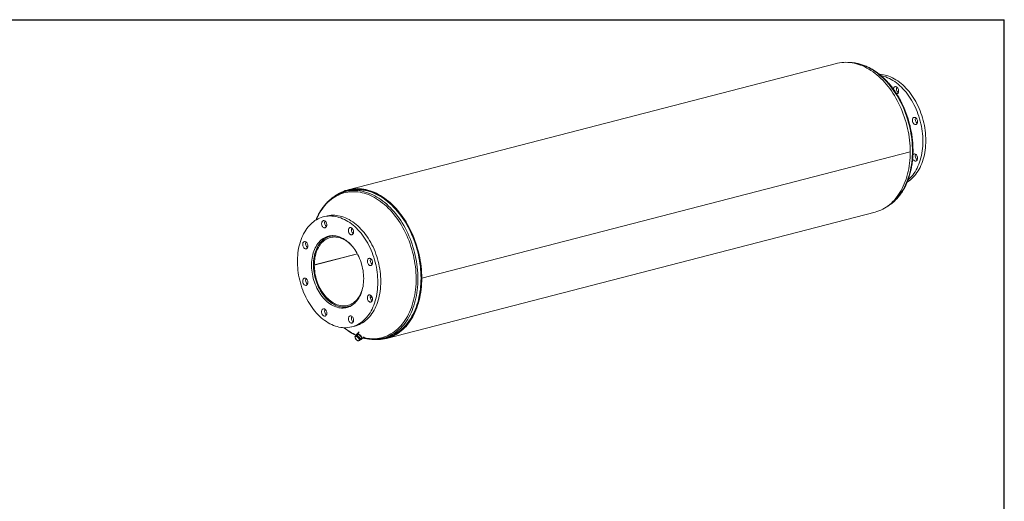
# Model space of a CAD drawing. Units: inches. Extents: x 0.5 to 10.5, y 0.5 to 7.9.
# Drawn here: x 4 to 10.5, y 4.7 to 7.9 of the extents above; entities that cross this region are included whole.
import ezdxf

# ---------------------------------------------------------------- set-up
doc = ezdxf.new("R2010")
doc.units = ezdxf.units.IN
doc.header["$MEASUREMENT"] = 0
doc.layers.add('FORMAT', color=7, linetype='Continuous')

msp = doc.modelspace()

# ---------------------------------------------------------------- linework, layer by layer
at = {"color": 7, "linetype": 'Continuous', "lineweight": 15}
for p, q in [((9.393686, 7.586068), (6.172422, 6.752343)), ((9.879156, 7.002563), (6.657892, 6.168839)), ((9.879156, 7.002509), (6.657892, 6.168785)), ((9.879156, 7.002509), (9.879051, 7.002536)), ((6.174158, 6.745636), (6.153802, 6.740368)), ((6.180823, 6.750104), (6.173493, 6.748207)), ((6.028702, 6.578871), (6.00906, 6.573787)), ((6.426457, 5.770829), (9.647721, 6.604554)), ((6.070059, 6.449696), (6.052811, 6.445232)), ((6.200571, 6.470771), (6.198532, 6.471282)), ((6.207915, 6.468656), (6.200571, 6.470771)), ((6.233545, 6.329703), (5.949245, 6.256121)), ((6.233775, 6.329275), (5.949245, 6.255633)), ((5.943431, 6.257643), (5.949245, 6.256121)), ((5.944401, 6.257389), (5.943431, 6.257138)), ((5.949245, 6.255633), (5.943431, 6.257138)), ((6.654957, 6.169598), (6.657892, 6.168839)), ((6.655061, 6.169571), (6.654957, 6.169545)), ((6.657892, 6.168785), (6.654957, 6.169545)), ((6.172873, 5.98135), (6.19012, 5.985814)), ((6.196982, 5.847712), (6.216624, 5.852795)), ((6.217186, 5.783305), (6.221506, 5.787307)), ((6.221963, 5.783997), (6.217186, 5.783305)), ((6.217186, 5.783305), (6.218672, 5.775164)), ((6.232302, 5.789842), (6.221506, 5.787307)), ((6.227982, 5.785839), (6.221963, 5.783997)), ((6.227982, 5.785839), (6.232302, 5.789842)), ((6.234865, 5.778966), (6.227982, 5.785839)), ((6.237494, 5.79692), (6.229023, 5.789072)), ((6.246243, 5.815156), (6.229668, 5.799799)), ((6.24731, 5.777247), (6.232302, 5.789842)), ((6.261007, 5.765975), (6.278369, 5.782061)), ((6.218672, 5.775164), (6.221399, 5.768175)), ((6.221399, 5.768175), (6.228282, 5.761302)), ((6.228282, 5.761302), (6.236407, 5.75558)), ((6.24299, 5.773244), (6.234865, 5.778966)), ((6.236407, 5.75558), (6.241184, 5.756272)), ((6.241184, 5.756272), (6.247202, 5.758114)), ((6.24299, 5.773244), (6.24731, 5.777247)), ((6.244475, 5.765104), (6.24299, 5.773244)), ((6.247202, 5.758114), (6.244475, 5.765104)), ((6.247202, 5.758114), (6.251522, 5.762117)), ((6.251522, 5.762117), (6.24731, 5.777247)), ((6.250372, 5.76625), (6.258733, 5.773997)), ((6.404365, 5.772268), (6.424721, 5.777536)), ((6.425386, 5.774965), (6.432716, 5.776862))]:
    msp.add_line(p, q, dxfattribs=at)
at = {"color": 7, "linetype": 'Continuous', "lineweight": 15, "flags": 128}
for points in [[(9.879156, 7.002563), (9.878882, 7.021738), (9.878063, 7.041025), (9.8767, 7.060395), (9.874794, 7.079818), (9.87235, 7.099264), (9.86937, 7.118704), (9.865859, 7.138109), (9.861822, 7.157449), (9.857266, 7.176693), (9.852197, 7.195814), (9.846624, 7.214782), (9.840554, 7.233568), (9.833997, 7.252144), (9.826964, 7.270481), (9.819463, 7.28855), (9.811508, 7.306326), (9.80311, 7.32378), (9.794282, 7.340887), (9.785038, 7.357619), (9.775391, 7.373952), (9.765356, 7.389861), (9.754948, 7.405321), (9.744184, 7.420309), (9.733079, 7.434802), (9.721651, 7.448779), (9.709917, 7.462217), (9.697895, 7.475096), (9.685604, 7.487397), (9.673061, 7.499101), (9.660286, 7.510189), (9.647298, 7.520647), (9.634118, 7.530456), (9.620765, 7.539603), (9.607259, 7.548073), (9.593622, 7.555854), (9.579874, 7.562934), (9.566035, 7.569301), (9.552128, 7.574947), (9.538173, 7.579862), (9.524191, 7.58404), (9.510204, 7.587473), (9.496233, 7.590156), (9.482299, 7.592087), (9.468423, 7.59326), (9.454628, 7.593676), (9.440932, 7.593332), (9.427359, 7.592231), (9.413927, 7.590372), (9.400658, 7.58776), (9.393686, 7.586068)], [(9.676471, 7.514609), (9.678307, 7.514514), (9.6902, 7.513466), (9.702148, 7.511667), (9.714126, 7.509122), (9.72611, 7.505835), (9.738076, 7.501814), (9.749999, 7.497065), (9.761856, 7.4916), (9.77362, 7.485429), (9.78527, 7.478565), (9.79678, 7.471022), (9.808127, 7.462815), (9.819288, 7.453962), (9.830241, 7.444479), (9.840962, 7.434387), (9.851431, 7.423706), (9.861625, 7.412458), (9.871524, 7.400666), (9.881108, 7.388354), (9.890356, 7.375547), (9.899251, 7.362272), (9.907774, 7.348555), (9.915907, 7.334424), (9.923634, 7.319909), (9.930939, 7.305039), (9.937807, 7.289844), (9.944224, 7.274356), (9.950178, 7.258606), (9.955655, 7.242626), (9.960645, 7.226449), (9.965138, 7.210108), (9.969123, 7.193636), (9.972594, 7.177067), (9.975543, 7.160435), (9.977965, 7.143774), (9.979853, 7.127118), (9.981204, 7.1105), (9.982016, 7.093956), (9.982287, 7.077518)], [(9.687142, 7.505686), (9.694484, 7.504038), (9.706468, 7.500752), (9.718434, 7.49673), (9.730358, 7.491982), (9.742214, 7.486517), (9.753978, 7.480346), (9.765628, 7.473482), (9.777138, 7.465939), (9.788485, 7.457732), (9.799646, 7.448878), (9.810599, 7.439395), (9.821321, 7.429303), (9.831789, 7.418622), (9.841983, 7.407374), (9.851882, 7.395582), (9.861466, 7.38327), (9.870714, 7.370464), (9.879609, 7.357188), (9.888132, 7.343471), (9.896265, 7.329341), (9.903992, 7.314826), (9.911297, 7.299955), (9.918165, 7.284761), (9.924582, 7.269272), (9.930536, 7.253522), (9.936013, 7.237542), (9.941003, 7.221365), (9.945496, 7.205024), (9.949482, 7.188552), (9.952953, 7.171983), (9.955902, 7.155352), (9.958323, 7.13869), (9.960211, 7.122034), (9.961563, 7.105417), (9.962375, 7.088872), (9.962645, 7.072434)], [(9.773648, 7.42922), (9.776013, 7.431306), (9.778693, 7.432689), (9.781601, 7.433327), (9.784644, 7.433197), (9.787725, 7.432306), (9.790743, 7.43068), (9.793603, 7.428373), (9.796212, 7.425459), (9.798486, 7.42203), (9.800353, 7.418198), (9.801752, 7.414086), (9.802638, 7.409826), (9.802983, 7.405554), (9.802776, 7.401408), (9.802023, 7.397521), (9.800749, 7.394019), (9.798994, 7.391013), (9.796815, 7.388601), (9.794282, 7.38686), (9.791477, 7.385845), (9.789524, 7.385591)], [(9.910704, 7.230002), (9.913773, 7.228831), (9.916743, 7.226942), (9.919519, 7.224398), (9.922012, 7.221279), (9.924141, 7.217685), (9.925839, 7.213733), (9.92705, 7.209549), (9.927735, 7.205269), (9.927874, 7.201028), (9.92746, 7.196964), (9.926508, 7.193208), (9.925048, 7.189879), (9.923127, 7.187086), (9.920806, 7.184917), (9.918161, 7.183443), (9.915277, 7.18271), (9.912245, 7.182743), (9.909164, 7.183541), (9.906132, 7.185077), (9.903247, 7.187303), (9.900602, 7.190146), (9.898282, 7.193516), (9.896361, 7.197304), (9.894901, 7.201388), (9.893949, 7.205638), (9.893535, 7.209916), (9.893673, 7.214084), (9.894359, 7.21801), (9.89557, 7.221567), (9.897267, 7.224641), (9.899396, 7.227132), (9.901889, 7.228961), (9.904665, 7.230068), (9.907635, 7.230419), (9.910704, 7.230002)], [(9.982287, 7.077518), (9.982016, 7.06122), (9.981204, 7.045096), (9.979853, 7.029178), (9.977965, 7.013499), (9.975543, 6.998091), (9.972594, 6.982986), (9.969123, 6.968214), (9.965138, 6.953805), (9.960645, 6.93979), (9.955655, 6.926195), (9.950178, 6.913051), (9.944224, 6.900382), (9.937807, 6.888216), (9.930939, 6.876576), (9.923634, 6.865488), (9.915907, 6.854972), (9.907774, 6.845052), (9.899251, 6.835746), (9.890356, 6.827075), (9.881108, 6.819056), (9.871524, 6.811705), (9.861625, 6.805037), (9.860037, 6.804049)], [(9.962645, 7.072434), (9.962375, 7.056136), (9.961563, 7.040012), (9.960211, 7.024094), (9.958323, 7.008415), (9.955902, 6.993007), (9.952953, 6.977902), (9.949482, 6.96313), (9.945496, 6.948721), (9.941003, 6.934706), (9.936013, 6.921112), (9.930536, 6.907967), (9.924582, 6.895299), (9.918165, 6.883132), (9.911297, 6.871493), (9.903992, 6.860404), (9.896265, 6.849889), (9.888132, 6.839968), (9.879609, 6.830663), (9.870714, 6.821991), (9.865248, 6.817136)], [(9.647721, 6.604554), (9.660286, 6.608179), (9.673061, 6.612655), (9.685604, 6.617866), (9.697895, 6.623804), (9.709917, 6.630461), (9.721651, 6.637825), (9.733079, 6.645885), (9.744184, 6.65463), (9.754948, 6.664046), (9.765356, 6.674119), (9.775391, 6.684833), (9.785038, 6.696173), (9.794282, 6.70812), (9.80311, 6.720656), (9.811508, 6.733764), (9.819463, 6.747421), (9.826964, 6.761609), (9.833997, 6.776305), (9.840554, 6.791486), (9.846624, 6.80713), (9.852197, 6.823213), (9.857266, 6.83971), (9.861822, 6.856597), (9.865859, 6.873847), (9.86937, 6.891434), (9.87235, 6.909332), (9.874794, 6.927513), (9.8767, 6.945949), (9.878063, 6.964613), (9.878882, 6.983476), (9.879156, 7.002509)], [(9.922857, 6.978685), (9.924832, 6.974943), (9.926352, 6.970889), (9.92737, 6.966653), (9.927852, 6.962371), (9.927783, 6.958181), (9.927165, 6.954217), (9.926018, 6.950608), (9.924378, 6.947468), (9.9223, 6.9449), (9.919848, 6.942984), (9.917103, 6.941784), (9.914152, 6.941337), (9.91109, 6.941659), (9.908016, 6.942737), (9.905028, 6.944539), (9.902222, 6.947006), (9.89969, 6.950058), (9.897511, 6.953598), (9.895756, 6.957512), (9.895528, 6.958139)], [(9.897235, 6.983299), (9.898018, 6.984353), (9.900293, 6.986604), (9.902902, 6.988168), (9.905761, 6.988995), (9.90878, 6.989058), (9.91186, 6.988355), (9.914904, 6.986909), (9.917812, 6.984766), (9.920492, 6.981995), (9.922857, 6.978685)], [(6.657892, 6.168839), (6.657618, 6.188014), (6.656799, 6.207301), (6.655435, 6.22667), (6.65353, 6.246093), (6.651085, 6.265539), (6.648105, 6.28498), (6.644594, 6.304385), (6.640558, 6.323724), (6.636002, 6.342969), (6.630933, 6.36209), (6.62536, 6.381058), (6.61929, 6.399844), (6.612733, 6.418419), (6.605699, 6.436756), (6.598199, 6.454826), (6.590244, 6.472602), (6.581846, 6.490056), (6.573018, 6.507162), (6.563773, 6.523895), (6.554126, 6.540228), (6.544091, 6.556136), (6.533684, 6.571597), (6.52292, 6.586585), (6.511815, 6.601078), (6.500387, 6.615054), (6.488653, 6.628492), (6.476631, 6.641371), (6.464339, 6.653672), (6.451796, 6.665376), (6.439021, 6.676465), (6.426034, 6.686922), (6.412853, 6.696732), (6.3995, 6.705879), (6.385995, 6.714349), (6.372358, 6.72213), (6.35861, 6.729209), (6.344771, 6.735577), (6.330864, 6.741222), (6.316909, 6.746138), (6.302927, 6.750315), (6.28894, 6.753748), (6.274968, 6.756432), (6.261035, 6.758362), (6.247159, 6.759536), (6.233363, 6.759951), (6.219668, 6.759608), (6.206094, 6.758506), (6.192663, 6.756647), (6.179394, 6.754035), (6.166308, 6.750673), (6.153424, 6.746566), (6.140763, 6.74172), (6.128344, 6.736143), (6.116185, 6.729844), (6.104305, 6.722832), (6.093908, 6.715949)], [(6.654957, 6.169598), (6.654686, 6.188616), (6.653873, 6.207745), (6.652521, 6.226956), (6.650631, 6.24622), (6.648207, 6.265507), (6.645251, 6.284788), (6.641769, 6.304034), (6.637765, 6.323215), (6.633246, 6.342303), (6.628219, 6.361267), (6.622691, 6.38008), (6.616671, 6.398712), (6.610168, 6.417135), (6.603192, 6.435322), (6.595753, 6.453244), (6.587863, 6.470874), (6.579534, 6.488185), (6.570778, 6.505152), (6.561609, 6.521747), (6.552041, 6.537947), (6.542089, 6.553725), (6.531766, 6.569059), (6.52109, 6.583924), (6.510076, 6.598299), (6.498742, 6.61216), (6.487104, 6.625488), (6.475181, 6.638262), (6.462989, 6.650462), (6.450549, 6.66207), (6.437879, 6.673069), (6.424997, 6.68344), (6.411925, 6.693169), (6.398681, 6.702241), (6.385286, 6.710642), (6.371761, 6.718359), (6.358125, 6.725381), (6.3444, 6.731696), (6.330607, 6.737296), (6.316766, 6.742171), (6.302898, 6.746314), (6.289026, 6.749719), (6.275169, 6.752381), (6.261349, 6.754295), (6.247587, 6.755459), (6.233904, 6.755871), (6.220321, 6.755531), (6.206859, 6.754438), (6.193537, 6.752595), (6.180377, 6.750004), (6.167398, 6.746669), (6.15462, 6.742595), (6.142062, 6.737789), (6.13322, 6.733904)], [(6.385754, 5.768252), (6.396408, 5.769379), (6.409743, 5.771482), (6.422909, 5.774338), (6.435885, 5.777944), (6.44865, 5.782295), (6.461187, 5.787382), (6.473474, 5.7932), (6.485494, 5.799738), (6.497227, 5.806986), (6.508656, 5.814934), (6.519763, 5.823569), (6.530532, 5.832878), (6.540944, 5.842847), (6.550985, 5.853459), (6.560639, 5.8647), (6.569892, 5.876551), (6.578728, 5.888995), (6.587134, 5.902012), (6.595098, 5.915582), (6.602607, 5.929684), (6.60965, 5.944298), (6.616215, 5.959399), (6.622293, 5.974965), (6.627874, 5.990972), (6.63295, 6.007396), (6.637513, 6.02421), (6.641555, 6.04139), (6.645072, 6.058909), (6.648056, 6.076739), (6.650504, 6.094854), (6.652412, 6.113225), (6.653777, 6.131825), (6.654597, 6.150624), (6.654871, 6.169594), (6.654597, 6.188705), (6.653777, 6.207929), (6.652412, 6.227235), (6.650504, 6.246594), (6.648056, 6.265976), (6.645072, 6.285351), (6.641555, 6.30469), (6.637513, 6.323962), (6.63295, 6.343139), (6.627874, 6.36219), (6.622293, 6.381086), (6.616215, 6.399798), (6.60965, 6.418298), (6.602607, 6.436557), (6.595098, 6.454546), (6.587134, 6.472239), (6.578728, 6.489607), (6.569892, 6.506625), (6.560639, 6.523265), (6.550985, 6.539503), (6.540944, 6.555314), (6.530532, 6.570672), (6.519763, 6.585555), (6.508656, 6.59994), (6.497227, 6.613804), (6.485494, 6.627126), (6.473474, 6.639886), (6.461187, 6.652063), (6.44865, 6.66364), (6.435885, 6.674599), (6.422909, 6.684922), (6.409743, 6.694593), (6.396408, 6.703599), (6.382923, 6.711924), (6.36931, 6.719557), (6.35559, 6.726484), (6.341783, 6.732697), (6.327911, 6.738185), (6.313995, 6.74294), (6.300057, 6.746954), (6.286117, 6.750221), (6.272199, 6.752736), (6.258322, 6.754496), (6.244508, 6.755498), (6.230779, 6.755739), (6.217156, 6.755221), (6.203659, 6.753943), (6.19031, 6.751907), (6.177128, 6.749117), (6.164135, 6.745577), (6.15135, 6.741292), (6.138792, 6.73627), (6.13365, 6.733969)], [(6.424721, 5.777536), (6.435164, 5.7805), (6.447862, 5.784827), (6.460332, 5.789888), (6.472555, 5.795674), (6.484511, 5.802178), (6.496182, 5.809388), (6.507551, 5.817294), (6.518599, 5.825883), (6.529311, 5.835143), (6.539668, 5.845059), (6.549656, 5.855615), (6.55926, 5.866797), (6.568463, 5.878585), (6.577252, 5.890963), (6.585614, 5.903912), (6.593536, 5.91741), (6.601006, 5.931438), (6.608011, 5.945974), (6.614541, 5.960995), (6.620587, 5.976479), (6.626139, 5.992402), (6.631188, 6.008739), (6.635727, 6.025464), (6.639748, 6.042553), (6.643246, 6.059979), (6.646214, 6.077716), (6.64865, 6.095735), (6.650548, 6.114009), (6.651905, 6.13251), (6.652721, 6.15121), (6.652993, 6.17008), (6.652721, 6.18909), (6.651905, 6.208212), (6.650548, 6.227416), (6.64865, 6.246673), (6.646214, 6.265953), (6.643246, 6.285226), (6.639748, 6.304462), (6.635727, 6.323633), (6.631188, 6.342708), (6.626139, 6.361658), (6.620587, 6.380455), (6.614541, 6.399068), (6.608011, 6.41747), (6.601006, 6.435632), (6.593536, 6.453527), (6.585614, 6.471126), (6.577252, 6.488402), (6.568463, 6.50533), (6.55926, 6.521883), (6.549656, 6.538035), (6.539668, 6.553762), (6.529311, 6.569039), (6.518599, 6.583844), (6.507551, 6.598152), (6.496182, 6.611943), (6.484511, 6.625195), (6.472555, 6.637887), (6.460332, 6.65), (6.447862, 6.661516), (6.435164, 6.672417), (6.422257, 6.682685), (6.40916, 6.692306), (6.395895, 6.701263), (6.382482, 6.709545), (6.368941, 6.717137), (6.355293, 6.724028), (6.341559, 6.730208), (6.32776, 6.735667), (6.313918, 6.740397), (6.300053, 6.744389), (6.286188, 6.747639), (6.272343, 6.750142), (6.258539, 6.751892), (6.244799, 6.752888), (6.231142, 6.753129), (6.217591, 6.752613), (6.204165, 6.751342), (6.190886, 6.749317), (6.177774, 6.746541), (6.174158, 6.745636)], [(6.368186, 6.14212), (6.367915, 6.158557), (6.367103, 6.175102), (6.365752, 6.19172), (6.363863, 6.208376), (6.361442, 6.225037), (6.358493, 6.241669), (6.355022, 6.258238), (6.351036, 6.274709), (6.346544, 6.291051), (6.341554, 6.307228), (6.336076, 6.323208), (6.330123, 6.338958), (6.323706, 6.354446), (6.316837, 6.369641), (6.309532, 6.384511), (6.301805, 6.399026), (6.293672, 6.413157), (6.28515, 6.426874), (6.276255, 6.440149), (6.267006, 6.452956), (6.257423, 6.465268), (6.247524, 6.47706), (6.23733, 6.488308), (6.226861, 6.498989), (6.21614, 6.509081), (6.205187, 6.518563), (6.194026, 6.527417), (6.182678, 6.535624), (6.171168, 6.543167), (6.159519, 6.550031), (6.147754, 6.556202), (6.135898, 6.561667), (6.123975, 6.566415), (6.112009, 6.570437), (6.100024, 6.573724), (6.088046, 6.576269), (6.076098, 6.578068), (6.064206, 6.579116), (6.052392, 6.579411), (6.040682, 6.578954), (6.0291, 6.577744), (6.017668, 6.575784), (6.006411, 6.573079), (5.995351, 6.569634), (5.984511, 6.565455), (5.973913, 6.560552), (5.963579, 6.554934), (5.95353, 6.548612), (5.943787, 6.541601), (5.934368, 6.533914), (5.925294, 6.525566), (5.916583, 6.516576), (5.908253, 6.50696), (5.900321, 6.49674), (5.892803, 6.485935), (5.885715, 6.474568), (5.87907, 6.462662), (5.872883, 6.450241), (5.867167, 6.437331), (5.861932, 6.423959), (5.857189, 6.41015), (5.852949, 6.395935), (5.84922, 6.381341), (5.846009, 6.366398), (5.843323, 6.351138), (5.841168, 6.33559), (5.839547, 6.319788), (5.838465, 6.303763), (5.837924, 6.287548), (5.837924, 6.271175), (5.838465, 6.25468), (5.839547, 6.238095), (5.841168, 6.221454), (5.843323, 6.204791), (5.846009, 6.18814), (5.84922, 6.171535), (5.852949, 6.155011), (5.857189, 6.1386), (5.861932, 6.122337), (5.867167, 6.106254), (5.872883, 6.090385), (5.87907, 6.074762), (5.885715, 6.059416), (5.892803, 6.04438), (5.900321, 6.029684), (5.908253, 6.015357), (5.916583, 6.00143), (5.925294, 5.98793), (5.934368, 5.974886), (5.943787, 5.962323), (5.95353, 5.950268), (5.963579, 5.938745), (5.973913, 5.927778), (5.984511, 5.917389), (5.995351, 5.907599), (6.006411, 5.898428), (6.017668, 5.889896), (6.0291, 5.882019), (6.040682, 5.874814), (6.052392, 5.868294), (6.064206, 5.862475), (6.076098, 5.857367), (6.088046, 5.852981), (6.100024, 5.849326), (6.112009, 5.846409), (6.123975, 5.844237), (6.135898, 5.842813), (6.147754, 5.842141), (6.159519, 5.842222), (6.171168, 5.843056), (6.182678, 5.844641), (6.194026, 5.846974), (6.205187, 5.85005), (6.21614, 5.853863), (6.226861, 5.858405), (6.23733, 5.863667), (6.247524, 5.869638), (6.257423, 5.876306), (6.267006, 5.883658), (6.276255, 5.891677), (6.28515, 5.900348), (6.293672, 5.909654), (6.301805, 5.919574), (6.309532, 5.930089), (6.316837, 5.941178), (6.323706, 5.952818), (6.330123, 5.964984), (6.336076, 5.977653), (6.341554, 5.990797), (6.346544, 6.004391), (6.351036, 6.018407), (6.355022, 6.032815), (6.358493, 6.047588), (6.361442, 6.062693), (6.363863, 6.078101), (6.365752, 6.09378), (6.367103, 6.109697), (6.367915, 6.125822), (6.368186, 6.14212)], [(6.387828, 6.147203), (6.387557, 6.163641), (6.386745, 6.180186), (6.385393, 6.196803), (6.383505, 6.213459), (6.381084, 6.230121), (6.378135, 6.246753), (6.374664, 6.263321), (6.370678, 6.279793), (6.366186, 6.296134), (6.361196, 6.312311), (6.355718, 6.328291), (6.349765, 6.344042), (6.343347, 6.35953), (6.336479, 6.374725), (6.329174, 6.389595), (6.321447, 6.40411), (6.313314, 6.41824), (6.304791, 6.431957), (6.295897, 6.445233), (6.286648, 6.45804), (6.277065, 6.470352), (6.267166, 6.482144), (6.256972, 6.493392), (6.246503, 6.504072), (6.235781, 6.514165), (6.224829, 6.523647), (6.213667, 6.532501), (6.20232, 6.540708), (6.19081, 6.548251), (6.179161, 6.555115), (6.167396, 6.561286), (6.15554, 6.566751), (6.143617, 6.571499), (6.131651, 6.575521), (6.119666, 6.578808), (6.107688, 6.581353), (6.09574, 6.583151), (6.083848, 6.584199), (6.072034, 6.584495), (6.060324, 6.584037), (6.048742, 6.582828), (6.03731, 6.580868), (6.028702, 6.578871)], [(6.026854, 6.538333), (6.024488, 6.541643), (6.021808, 6.544413), (6.0189, 6.546556), (6.015857, 6.548002), (6.012776, 6.548705), (6.009758, 6.548642), (6.006898, 6.547815), (6.004289, 6.546251), (6.002015, 6.544), (6.000148, 6.541134), (5.99875, 6.537746), (5.997863, 6.533944), (5.997518, 6.529851), (5.997726, 6.525598), (5.998479, 6.521322), (5.999753, 6.51716), (6.001508, 6.513246), (6.003686, 6.509706), (6.006219, 6.506653), (6.009024, 6.504187), (6.012012, 6.502385), (6.015086, 6.501306), (6.018148, 6.500985), (6.021099, 6.501432), (6.023845, 6.502632), (6.026296, 6.504547), (6.028375, 6.507116), (6.030014, 6.510255), (6.031161, 6.513865), (6.031779, 6.517828), (6.031848, 6.522019), (6.031366, 6.5263), (6.030349, 6.530537), (6.028828, 6.534591), (6.026854, 6.538333)], [(6.208528, 6.474711), (6.208252, 6.478975), (6.207432, 6.483244), (6.206095, 6.487382), (6.204284, 6.491256), (6.202057, 6.494741), (6.199485, 6.497726), (6.196652, 6.500113), (6.193648, 6.501827), (6.19057, 6.502813), (6.187517, 6.503038), (6.184586, 6.502496), (6.181873, 6.501204), (6.179464, 6.499203), (6.177437, 6.496558), (6.175857, 6.493354), (6.174774, 6.489693), (6.174224, 6.485694), (6.174224, 6.481485), (6.174774, 6.477202), (6.175857, 6.472981), (6.177437, 6.468959), (6.179464, 6.465264), (6.181873, 6.462016), (6.184586, 6.45932), (6.187517, 6.457261), (6.19057, 6.455905), (6.193648, 6.455297), (6.196652, 6.455457), (6.199485, 6.456378), (6.202057, 6.458031), (6.204284, 6.460363), (6.206095, 6.463299), (6.207432, 6.466746), (6.208252, 6.470591), (6.208528, 6.474711)], [(6.274887, 6.166267), (6.274612, 6.179621), (6.273787, 6.193074), (6.272415, 6.206584), (6.2705, 6.220107), (6.268049, 6.2336), (6.26507, 6.24702), (6.261571, 6.260324), (6.257564, 6.273469), (6.253063, 6.286414), (6.24808, 6.299115), (6.242633, 6.311534), (6.236739, 6.32363), (6.230416, 6.335364), (6.223686, 6.346699), (6.216569, 6.357599), (6.209088, 6.368028), (6.201267, 6.377954), (6.193132, 6.387343), (6.184708, 6.396168), (6.176022, 6.404398), (6.167102, 6.412008), (6.157978, 6.418973), (6.148677, 6.425271), (6.13923, 6.430882), (6.129667, 6.435788), (6.120018, 6.439973), (6.110315, 6.443423), (6.100589, 6.446129), (6.09087, 6.44808), (6.081191, 6.449271), (6.071581, 6.449698), (6.062072, 6.44936), (6.052695, 6.448257), (6.043478, 6.446394), (6.034452, 6.443776), (6.025646, 6.440411), (6.017088, 6.43631), (6.008805, 6.431487), (6.000824, 6.425957), (5.99317, 6.419738), (5.985868, 6.412849), (5.978941, 6.405313), (5.972412, 6.397153), (5.966301, 6.388396), (5.960628, 6.379071), (5.955411, 6.369206), (5.950667, 6.358833), (5.946412, 6.347986), (5.942657, 6.3367), (5.939417, 6.32501), (5.9367, 6.312954), (5.934517, 6.300571), (5.932873, 6.2879), (5.931774, 6.274981), (5.931224, 6.261858), (5.931224, 6.24857), (5.931774, 6.235161), (5.932873, 6.221674), (5.934517, 6.208152), (5.9367, 6.194638), (5.939417, 6.181176), (5.942657, 6.167809), (5.946412, 6.154579), (5.950667, 6.141529), (5.955411, 6.128701), (5.960628, 6.116136), (5.966301, 6.103874), (5.972412, 6.091954), (5.978941, 6.080414), (5.985868, 6.069293), (5.99317, 6.058624), (6.000824, 6.048443), (6.008805, 6.038781), (6.017088, 6.02967), (6.025646, 6.02114), (6.034452, 6.013217), (6.043478, 6.005926), (6.052695, 5.999292), (6.062072, 5.993335), (6.071581, 5.988074), (6.081191, 5.983527), (6.09087, 5.979708), (6.100589, 5.976629), (6.110315, 5.974299), (6.120018, 5.972727), (6.129667, 5.971918), (6.13923, 5.971874), (6.148677, 5.972594), (6.157978, 5.974078), (6.167102, 5.97632), (6.176022, 5.979313), (6.184708, 5.983047), (6.193132, 5.98751), (6.201267, 5.992689), (6.209088, 5.998566), (6.216569, 6.005123), (6.223686, 6.012338), (6.230416, 6.020189), (6.236739, 6.028651), (6.242633, 6.037696), (6.24808, 6.047295), (6.253063, 6.057418), (6.257564, 6.068032), (6.261571, 6.079103), (6.26507, 6.090596), (6.268049, 6.102473), (6.2705, 6.114698), (6.272415, 6.12723), (6.273787, 6.14003), (6.274612, 6.153056), (6.274887, 6.166267)], [(6.086472, 6.448715), (6.077434, 6.448764), (6.068121, 6.448077), (6.058951, 6.446638), (6.049954, 6.444452), (6.041158, 6.441526), (6.032592, 6.437869), (6.024282, 6.433494), (6.016256, 6.428414), (6.008539, 6.422645), (6.001156, 6.416206), (5.994131, 6.409117), (5.987486, 6.401402), (5.981241, 6.393084), (5.975418, 6.384191), (5.970035, 6.374751), (5.96511, 6.364794), (5.960657, 6.354352), (5.956691, 6.343459), (5.953225, 6.332148), (5.95027, 6.320458), (5.947835, 6.308424), (5.945929, 6.296086), (5.944557, 6.283482), (5.943723, 6.270654), (5.943431, 6.257643)], [(5.949245, 6.256121), (5.949537, 6.268915), (5.950372, 6.281524), (5.951745, 6.293907), (5.953653, 6.306022), (5.95609, 6.31783), (5.959047, 6.32929), (5.962515, 6.340366), (5.966482, 6.351019), (5.970934, 6.361216), (5.975858, 6.370921), (5.981236, 6.380103), (5.987051, 6.388731), (5.993284, 6.396777), (5.999914, 6.404214), (6.006918, 6.411017), (6.014274, 6.417164), (6.021958, 6.422634), (6.029943, 6.427408), (6.038203, 6.431473), (6.046711, 6.434813), (6.055439, 6.437417), (6.064357, 6.439278), (6.073436, 6.440388), (6.082646, 6.440744), (6.091956, 6.440346), (6.101335, 6.439193), (6.110753, 6.437291), (6.120177, 6.434645), (6.129578, 6.431265), (6.138922, 6.427161), (6.14818, 6.422346), (6.157321, 6.416838), (6.166314, 6.410654), (6.17513, 6.403815), (6.183739, 6.396344), (6.192112, 6.388265), (6.194805, 6.385485)], [(5.889797, 6.410061), (5.886728, 6.410478), (5.883758, 6.410127), (5.880982, 6.409019), (5.878489, 6.40719), (5.87636, 6.404699), (5.874663, 6.401626), (5.873452, 6.398069), (5.872766, 6.394143), (5.872628, 6.389974), (5.873041, 6.385696), (5.873994, 6.381446), (5.875454, 6.377362), (5.877375, 6.373574), (5.879695, 6.370204), (5.88234, 6.367361), (5.885225, 6.365135), (5.888257, 6.363599), (5.891338, 6.362802), (5.894369, 6.362769), (5.897254, 6.363501), (5.899899, 6.364975), (5.90222, 6.367144), (5.904141, 6.369937), (5.905601, 6.373266), (5.906553, 6.377022), (5.906966, 6.381086), (5.906828, 6.385327), (5.906143, 6.389608), (5.904932, 6.393791), (5.903234, 6.397743), (5.901105, 6.401337), (5.898612, 6.404456), (5.895836, 6.407001), (5.892866, 6.408889), (5.889797, 6.410061)], [(6.328398, 6.256464), (6.330372, 6.259184), (6.331893, 6.262451), (6.33291, 6.266161), (6.333392, 6.270193), (6.333323, 6.274419), (6.332705, 6.278702), (6.331558, 6.282906), (6.329919, 6.286894), (6.32784, 6.290539), (6.325389, 6.293723), (6.322643, 6.296344), (6.319692, 6.298318), (6.31663, 6.299582), (6.313556, 6.300095), (6.310568, 6.29984), (6.307763, 6.298825), (6.30523, 6.297084), (6.303052, 6.294671), (6.301297, 6.291666), (6.300023, 6.288163), (6.29927, 6.284277), (6.299062, 6.280131), (6.299407, 6.275859), (6.300294, 6.271599), (6.301692, 6.267486), (6.303559, 6.263654), (6.305833, 6.260226), (6.308442, 6.257311), (6.311302, 6.255004), (6.31432, 6.253379), (6.317401, 6.252487), (6.320444, 6.252358), (6.323352, 6.252995), (6.326032, 6.254379), (6.328398, 6.256464)], [(5.943431, 6.257138), (5.943702, 6.24398), (5.944515, 6.230723), (5.945866, 6.217411), (5.947752, 6.204086), (5.950166, 6.19079), (5.953101, 6.177566), (5.956548, 6.164456), (5.960495, 6.151503), (5.964929, 6.138747), (5.969837, 6.12623), (5.975203, 6.113992), (5.981009, 6.102072), (5.987237, 6.090508), (5.993868, 6.079336), (6.000879, 6.068594), (6.008248, 6.058315), (6.015953, 6.048532), (6.023967, 6.039276), (6.032266, 6.030577), (6.040823, 6.022463), (6.049611, 6.01496), (6.058601, 6.008092), (6.067765, 6.001881), (6.077072, 5.996346), (6.086495, 5.991506), (6.096001, 5.987376), (6.105562, 5.983969), (6.115146, 5.981296), (6.124722, 5.979366), (6.134261, 5.978185), (6.143731, 5.977756), (6.153102, 5.978081), (6.162344, 5.979159), (6.171428, 5.980987), (6.180324, 5.983558), (6.189004, 5.986864), (6.197441, 5.990896), (6.203997, 5.994635)], [(6.268051, 6.102482), (6.265031, 6.091913), (6.261322, 6.081037), (6.25712, 6.070599), (6.252439, 6.060634), (6.247294, 6.051177), (6.241704, 6.042257), (6.235685, 6.033906), (6.229259, 6.02615), (6.222446, 6.019015), (6.215269, 6.012525), (6.207752, 6.006702), (6.199921, 6.001564), (6.1918, 5.997129), (6.183417, 5.993412), (6.1748, 5.990424), (6.165977, 5.988177), (6.156978, 5.986677), (6.147832, 5.985929), (6.13857, 5.985935), (6.129223, 5.986697), (6.119821, 5.988211), (6.110396, 5.990471), (6.100979, 5.993472), (6.091602, 5.997202), (6.082295, 6.00165), (6.073089, 6.0068), (6.064016, 6.012636), (6.055105, 6.019137), (6.046385, 6.026284), (6.037886, 6.034051), (6.029635, 6.042413), (6.021661, 6.051342), (6.01399, 6.060809), (6.006646, 6.070782), (5.999656, 6.081228), (5.993041, 6.092112), (5.986823, 6.103399), (5.981024, 6.115051), (5.975663, 6.127028), (5.970757, 6.139293), (5.966322, 6.151802), (5.962374, 6.164516), (5.958926, 6.177392), (5.955988, 6.190387), (5.953571, 6.203458), (5.951683, 6.216561), (5.95033, 6.229654), (5.949516, 6.242692), (5.949245, 6.255633)], [(5.877644, 6.165034), (5.87567, 6.162314), (5.874149, 6.159047), (5.873131, 6.155338), (5.872649, 6.151305), (5.872719, 6.14708), (5.873337, 6.142796), (5.874484, 6.138593), (5.876123, 6.134605), (5.878202, 6.13096), (5.880653, 6.127776), (5.883399, 6.125154), (5.88635, 6.12318), (5.889411, 6.121916), (5.892486, 6.121404), (5.895474, 6.121659), (5.898279, 6.122674), (5.900812, 6.124415), (5.90299, 6.126827), (5.904745, 6.129833), (5.906019, 6.133335), (5.906772, 6.137222), (5.906979, 6.141368), (5.906634, 6.14564), (5.905748, 6.1499), (5.904349, 6.154012), (5.902483, 6.157844), (5.900209, 6.161272), (5.8976, 6.164187), (5.89474, 6.166494), (5.891721, 6.16812), (5.888641, 6.169011), (5.885598, 6.169141), (5.882689, 6.168503), (5.88001, 6.16712), (5.877644, 6.165034)], [(6.381839, 5.767838), (6.385286, 5.768092), (6.398681, 5.76956), (6.411925, 5.771776), (6.424997, 5.774739), (6.437879, 5.778442), (6.450549, 5.782882), (6.462989, 5.78805), (6.475181, 5.79394), (6.487104, 5.800542), (6.498742, 5.807845), (6.510076, 5.81584), (6.52109, 5.824513), (6.531766, 5.833852), (6.542089, 5.843843), (6.552041, 5.854469), (6.561609, 5.865716), (6.570778, 5.877565), (6.579534, 5.889999), (6.587863, 5.902999), (6.595753, 5.916545), (6.603192, 5.930616), (6.610168, 5.945192), (6.616671, 5.960249), (6.622691, 5.975765), (6.628219, 5.991716), (6.633246, 6.008078), (6.637765, 6.024827), (6.641769, 6.041935), (6.645251, 6.059379), (6.648207, 6.07713), (6.650631, 6.095162), (6.652521, 6.113448), (6.653873, 6.131959), (6.654686, 6.150667), (6.654957, 6.169545)], [(6.216624, 5.852795), (6.224829, 5.855134), (6.235781, 5.858947), (6.246503, 5.863489), (6.256972, 5.868751), (6.267166, 5.874722), (6.277065, 5.88139), (6.286648, 5.888741), (6.295897, 5.896761), (6.304791, 5.905432), (6.313314, 5.914737), (6.321447, 5.924658), (6.329174, 5.935173), (6.336479, 5.946262), (6.343347, 5.957901), (6.349765, 5.970068), (6.355718, 5.982736), (6.361196, 5.995881), (6.366186, 6.009475), (6.370678, 6.023491), (6.374664, 6.037899), (6.378135, 6.052671), (6.381084, 6.067777), (6.383505, 6.083184), (6.385393, 6.098863), (6.386745, 6.114781), (6.387557, 6.130905), (6.387828, 6.147203)], [(6.340872, 5.76449), (6.344771, 5.76413), (6.35861, 5.763334), (6.372358, 5.763297), (6.385995, 5.764019), (6.3995, 5.765498), (6.412853, 5.767733), (6.426034, 5.77072), (6.439021, 5.774454), (6.451796, 5.778931), (6.464339, 5.784142), (6.476631, 5.79008), (6.488653, 5.796736), (6.500387, 5.8041), (6.511815, 5.812161), (6.52292, 5.820906), (6.533684, 5.830322), (6.544091, 5.840395), (6.554126, 5.851109), (6.563773, 5.862448), (6.573018, 5.874395), (6.581846, 5.886932), (6.590244, 5.900039), (6.598199, 5.913697), (6.605699, 5.927884), (6.612733, 5.94258), (6.61929, 5.957762), (6.62536, 5.973406), (6.630933, 5.989489), (6.636002, 6.005986), (6.640558, 6.022872), (6.644594, 6.040122), (6.648105, 6.05771), (6.651085, 6.075607), (6.65353, 6.093788), (6.655435, 6.112225), (6.656799, 6.130889), (6.657618, 6.149752), (6.657892, 6.168785)], [(6.316245, 6.011438), (6.319314, 6.011021), (6.322284, 6.011372), (6.32506, 6.01248), (6.327553, 6.014308), (6.329682, 6.0168), (6.331379, 6.019873), (6.33259, 6.02343), (6.333276, 6.027356), (6.333414, 6.031525), (6.333, 6.035803), (6.332048, 6.040052), (6.330588, 6.044136), (6.328667, 6.047924), (6.326347, 6.051294), (6.323702, 6.054138), (6.320817, 6.056363), (6.317785, 6.057899), (6.314704, 6.058697), (6.311672, 6.05873), (6.308788, 6.057998), (6.306143, 6.056523), (6.303822, 6.054355), (6.301901, 6.051561), (6.300441, 6.048233), (6.299489, 6.044476), (6.299075, 6.040412), (6.299214, 6.036172), (6.299899, 6.031891), (6.30111, 6.027707), (6.302808, 6.023755), (6.304937, 6.020162), (6.30743, 6.017043), (6.310206, 6.014498), (6.313176, 6.012609), (6.316245, 6.011438)], [(6.31977, 6.036015), (6.326321, 6.043416), (6.329197, 6.046995)], [(5.997514, 5.946787), (5.99779, 5.942524), (5.99861, 5.938254), (5.999947, 5.934116), (6.001758, 5.930242), (6.003985, 5.926757), (6.006557, 5.923773), (6.00939, 5.921385), (6.012394, 5.919671), (6.015472, 5.918686), (6.018525, 5.918461), (6.021456, 5.919003), (6.024169, 5.920295), (6.026578, 5.922296), (6.028605, 5.924941), (6.030185, 5.928145), (6.031268, 5.931805), (6.031818, 5.935804), (6.031818, 5.940013), (6.031268, 5.944297), (6.030185, 5.948518), (6.028605, 5.95254), (6.026578, 5.956234), (6.024169, 5.959482), (6.021456, 5.962179), (6.018525, 5.964238), (6.015472, 5.965593), (6.012394, 5.966201), (6.00939, 5.966042), (6.006557, 5.965121), (6.003985, 5.963468), (6.001758, 5.961136), (5.999947, 5.958199), (5.99861, 5.954753), (5.99779, 5.950908), (5.997514, 5.946787)], [(6.179188, 5.883166), (6.181554, 5.879856), (6.184233, 5.877085), (6.187142, 5.874942), (6.190185, 5.873496), (6.193265, 5.872793), (6.196284, 5.872856), (6.199144, 5.873683), (6.201753, 5.875247), (6.204027, 5.877498), (6.205893, 5.880364), (6.207292, 5.883752), (6.208178, 5.887554), (6.208523, 5.891647), (6.208316, 5.8959), (6.207563, 5.900177), (6.206289, 5.904339), (6.204534, 5.908253), (6.202356, 5.911793), (6.199823, 5.914845), (6.197018, 5.917312), (6.19403, 5.919114), (6.190956, 5.920192), (6.187894, 5.920514), (6.184943, 5.920067), (6.182197, 5.918867), (6.179746, 5.916951), (6.177667, 5.914383), (6.176028, 5.911243), (6.174881, 5.907634), (6.174263, 5.90367), (6.174193, 5.89948), (6.174675, 5.895198), (6.175693, 5.890962), (6.177214, 5.886908), (6.179188, 5.883166)], [(6.221963, 5.783997), (6.220825, 5.783592), (6.219871, 5.782956), (6.219117, 5.782101), (6.218576, 5.781042), (6.218257, 5.779796), (6.218167, 5.778384), (6.218306, 5.776832), (6.218672, 5.775164)], [(6.250632, 5.765317), (6.250962, 5.765199), (6.25397, 5.76442), (6.256685, 5.76427), (6.259013, 5.764755), (6.260875, 5.765856), (6.262209, 5.767538), (6.262967, 5.769742), (6.263126, 5.772394), (6.262678, 5.775403), (6.26164, 5.778667), (6.260047, 5.782075), (6.257953, 5.785511), (6.25543, 5.788857), (6.252563, 5.792), (6.249449, 5.794832), (6.246196, 5.797258), (6.242913, 5.799194), (6.239713, 5.800575), (6.236705, 5.801354), (6.23399, 5.801503), (6.231662, 5.801019), (6.2298, 5.799918), (6.228467, 5.798236), (6.227708, 5.796032), (6.22755, 5.79338), (6.227997, 5.79037), (6.228393, 5.788924)], [(6.253182, 5.768854), (6.25489, 5.769011), (6.256689, 5.769789), (6.257957, 5.771179), (6.258636, 5.773116), (6.258693, 5.775511), (6.258125, 5.77825), (6.256959, 5.781206), (6.25525, 5.784241), (6.253077, 5.787212), (6.250543, 5.789982), (6.247765, 5.792419), (6.244874, 5.794411), (6.242004, 5.795864), (6.23929, 5.79671), (6.236859, 5.796909), (6.234825, 5.796454), (6.233282, 5.795363), (6.232302, 5.79369), (6.231943, 5.791777)], [(6.241184, 5.756272), (6.242322, 5.756677), (6.243276, 5.757312), (6.24403, 5.758167), (6.244571, 5.759226), (6.244889, 5.760472), (6.24498, 5.761884), (6.244841, 5.763437), (6.244475, 5.765104)]]:
    msp.add_lwpolyline(points, dxfattribs=at)
at = {"color": 8, "linetype": 'Continuous', "lineweight": 15, "flags": 128}
for points in [[(9.485546, 7.591704), (9.49879, 7.590765), (9.512606, 7.589048), (9.526465, 7.586577), (9.540346, 7.583357), (9.554226, 7.579392), (9.568085, 7.574689), (9.581901, 7.569254), (9.595654, 7.563096), (9.60932, 7.556225), (9.622881, 7.548651), (9.636314, 7.540386), (9.6496, 7.531442), (9.662716, 7.521834), (9.675645, 7.511576), (9.688364, 7.500684), (9.700855, 7.489174), (9.713099, 7.477066), (9.725077, 7.464376), (9.736769, 7.451125), (9.748159, 7.437333), (9.759228, 7.423022), (9.76996, 7.408214), (9.780338, 7.39293), (9.790346, 7.377196), (9.799968, 7.361035), (9.80919, 7.344472), (9.817997, 7.327532), (9.826376, 7.310243), (9.834314, 7.292629), (9.841799, 7.27472), (9.848819, 7.256541), (9.855364, 7.238122), (9.861423, 7.219491), (9.866986, 7.200675), (9.872046, 7.181706), (9.876595, 7.16261), (9.880625, 7.143419), (9.88413, 7.124162), (9.887106, 7.104868), (9.889546, 7.085567), (9.891448, 7.066288), (9.892809, 7.047063), (9.893626, 7.02792), (9.893899, 7.008888)], [(9.893899, 7.008888), (9.893626, 6.989998), (9.892809, 6.971277), (9.891448, 6.952756), (9.889546, 6.934463), (9.887106, 6.916425), (9.88413, 6.898671), (9.880625, 6.881228), (9.876595, 6.864123), (9.872046, 6.847382), (9.866986, 6.831032), (9.861423, 6.815096), (9.855364, 6.799601), (9.848819, 6.784569), (9.841799, 6.770025), (9.834314, 6.75599), (9.826376, 6.742486), (9.817997, 6.729533), (9.80919, 6.717153), (9.799968, 6.705364), (9.790346, 6.694183), (9.780338, 6.683629), (9.76996, 6.673718), (9.759228, 6.664464), (9.748159, 6.655883), (9.736769, 6.647987), (9.730781, 6.64419)], [(6.272933, 5.777024), (6.285406, 5.774165), (6.29918, 5.771717), (6.312911, 5.770022), (6.326578, 5.769083), (6.340159, 5.768903), (6.353633, 5.76948), (6.366978, 5.770814), (6.380175, 5.772904), (6.393203, 5.775745), (6.40604, 5.779333), (6.418668, 5.783664), (6.431066, 5.788729), (6.443215, 5.794521), (6.455096, 5.801031), (6.466691, 5.808249), (6.477981, 5.816164), (6.488949, 5.824763), (6.499577, 5.834033), (6.50985, 5.843959), (6.51975, 5.854526), (6.529263, 5.865717), (6.538374, 5.877515), (6.547068, 5.889902), (6.555333, 5.902858), (6.563154, 5.916362), (6.57052, 5.930394), (6.577419, 5.944932), (6.583841, 5.959954), (6.589775, 5.975435), (6.595212, 5.991351), (6.600145, 6.007679), (6.604564, 6.024391), (6.608463, 6.041463), (6.611837, 6.058867), (6.614679, 6.076576), (6.616985, 6.094563), (6.618753, 6.1128), (6.619978, 6.131257), (6.620659, 6.149907), (6.620796, 6.16872), (6.620387, 6.187667), (6.619433, 6.206717), (6.617937, 6.225843), (6.615899, 6.245012), (6.613325, 6.264197), (6.610216, 6.283366), (6.606579, 6.30249), (6.602419, 6.321539), (6.597742, 6.340483), (6.592556, 6.359292), (6.586869, 6.377938), (6.58069, 6.396391), (6.574028, 6.414622), (6.566894, 6.432602), (6.559299, 6.450305), (6.551255, 6.467702), (6.542774, 6.484765), (6.53387, 6.501469), (6.524556, 6.517787), (6.514847, 6.533694), (6.504759, 6.549165), (6.494306, 6.564175), (6.483506, 6.578702), (6.472375, 6.592722), (6.46093, 6.606214), (6.44919, 6.619157), (6.437173, 6.63153), (6.424897, 6.643315), (6.412382, 6.654492), (6.399647, 6.665044), (6.386712, 6.674955), (6.373597, 6.684209), (6.360323, 6.692793), (6.34691, 6.700692), (6.33338, 6.707894), (6.319754, 6.714387), (6.306052, 6.720163), (6.292297, 6.725211), (6.278509, 6.729524), (6.264711, 6.733096), (6.250923, 6.73592), (6.237167, 6.737992), (6.223466, 6.739309), (6.209839, 6.739868), (6.196309, 6.73967), (6.182897, 6.738714), (6.169623, 6.737002), (6.156508, 6.734536), (6.143573, 6.731321), (6.130838, 6.72736), (6.118323, 6.722662), (6.106047, 6.717232), (6.094029, 6.71108), (6.082289, 6.704214), (6.070845, 6.696646), (6.059713, 6.688388), (6.048913, 6.679451), (6.038461, 6.669852), (6.028372, 6.659603), (6.018663, 6.648722), (6.00935, 6.637225), (6.000445, 6.62513), (5.991965, 6.612457), (5.98392, 6.599224), (5.976325, 6.585453), (5.969191, 6.571165), (5.962529, 6.556382), (5.961356, 6.55361)], [(6.422462, 5.777742), (6.427102, 5.779408), (6.439594, 5.784452), (6.451837, 5.790223), (6.463815, 5.796712), (6.475508, 5.80391), (6.486897, 5.811806), (6.497967, 5.820388), (6.508698, 5.829641), (6.519076, 5.839553), (6.529084, 5.850107), (6.538706, 5.861287), (6.547928, 5.873076), (6.556735, 5.885457), (6.565114, 5.898409), (6.573053, 5.911913), (6.580538, 5.925948), (6.587558, 5.940493), (6.594102, 5.955524), (6.600161, 5.97102), (6.605725, 5.986955), (6.610785, 6.003306), (6.615333, 6.020046), (6.619363, 6.037151), (6.622868, 6.054594), (6.625844, 6.072348), (6.628284, 6.090386), (6.630187, 6.108679), (6.631547, 6.127201), (6.632365, 6.145921), (6.632637, 6.164811), (6.632365, 6.183843), (6.631547, 6.202986), (6.630187, 6.222212), (6.628284, 6.24149), (6.625844, 6.260791), (6.622868, 6.280085), (6.619363, 6.299343), (6.615333, 6.318534), (6.610785, 6.337629), (6.605725, 6.356599), (6.600161, 6.375414), (6.594102, 6.394045), (6.587558, 6.412465), (6.580538, 6.430643), (6.573053, 6.448553), (6.565114, 6.466166), (6.556735, 6.483456), (6.547928, 6.500395), (6.538706, 6.516958), (6.529084, 6.533119), (6.519076, 6.548854), (6.508698, 6.564137), (6.497967, 6.578946), (6.486897, 6.593257), (6.475508, 6.607048), (6.463815, 6.620299), (6.451837, 6.632989), (6.439594, 6.645098), (6.427102, 6.656607), (6.414383, 6.667499), (6.401455, 6.677757), (6.388338, 6.687366), (6.375052, 6.696309), (6.361619, 6.704575), (6.348059, 6.712149), (6.334392, 6.71902), (6.32064, 6.725177), (6.306823, 6.730612), (6.292964, 6.735316), (6.279084, 6.739281), (6.265203, 6.742501), (6.251344, 6.744971), (6.237528, 6.746688), (6.223776, 6.747649), (6.210109, 6.747853), (6.196548, 6.747298), (6.183115, 6.745986), (6.173941, 6.744643)]]:
    msp.add_lwpolyline(points, dxfattribs=at)
at = {"color": 7, "linetype": 'Continuous', "lineweight": 15}
for centre, radius, start, end in [((9.790558, 7.415335), 0.021881, 140.6094076, 177.900996), ((9.81936, 7.41816), 0.031167, 156.3919207, 232.6297167), ((9.944205, 7.215196), 0.03112, 156.3235495, 232.6980879), ((9.944281, 6.97392), 0.031182, 156.4129421, 232.6086953), ((6.212322, 6.51427), 0.233548, 99.458722, 108.9685611), ((6.048182, 6.533543), 0.031104, 156.3006666, 232.7209708), ((6.22489, 6.487842), 0.031159, 156.3796084, 232.642029), ((6.092263, 6.336252), 0.118906, 109.7643126, 126.4092572), ((5.92337, 6.395273), 0.031178, 156.4076667, 232.6139706), ((6.349823, 6.284901), 0.031183, 156.4143325, 232.6073049), ((5.923328, 6.153966), 0.031144, 156.3582116, 232.6634258), ((6.349753, 6.043588), 0.031126, 156.331899, 232.6897384), ((6.154497, 6.096031), 0.119149, 262.6294868, 279.2402181), ((6.048295, 5.950978), 0.031152, 178.3577554, 232.5265403), ((6.042252, 5.952478), 0.025104, 153.9392772, 181.3856427), ((6.225316, 5.905355), 0.03153, 156.7752274, 212.8569434), ((6.220246, 5.900938), 0.024892, 210.6475996, 235.0416624), ((6.222858, 5.767232), 0.016789, 44.3435442, 93.0557691), ((6.247128, 5.78463), 0.029989, 198.3983784, 231.0661409), ((6.240289, 5.773037), 0.016789, 224.3435442, 273.0557691), ((6.216019, 5.755639), 0.029989, 18.3983784, 51.0661409), ((6.345847, 5.998364), 0.233547, 279.5774674, 289.1506561)]:
    msp.add_arc(centre, radius, start, end, dxfattribs=at)
at = {"color": 8, "linetype": 'Continuous', "lineweight": 15}
msp.add_arc((6.376459, 6.131482), 0.370174, 231.3930066, 246.2912086, dxfattribs=at)
at = {"color": 7, "linetype": 'Continuous', "lineweight": 15}
for points, knots in [([(9.725057, 6.640575), (9.72686, 6.641578), (9.732485, 6.644705), (9.741647, 6.650634), (9.752542, 6.658322), (9.763129, 6.666659), (9.773413, 6.67559), (9.783375, 6.685115), (9.793001, 6.695218), (9.802276, 6.705887), (9.811188, 6.717107), (9.819723, 6.728862), (9.827869, 6.741136), (9.835613, 6.75391), (9.842946, 6.767168), (9.849855, 6.780889), (9.856332, 6.795054), (9.862367, 6.809643), (9.867953, 6.824634), (9.873081, 6.840007), (9.877744, 6.85574), (9.881938, 6.871809), (9.885655, 6.888194), (9.888892, 6.90487), (9.891645, 6.921814), (9.89391, 6.939003), (9.895684, 6.956412), (9.896966, 6.974019), (9.89774, 6.991486), (9.897954, 7.003995), (9.897973, 7.013723), (9.8979, 7.023789), (9.897472, 7.039058), (9.89647, 7.057255), (9.894977, 7.07551), (9.892995, 7.093799), (9.890526, 7.112096), (9.887575, 7.130375), (9.884145, 7.148613), (9.880241, 7.166784), (9.875869, 7.184864), (9.871034, 7.202827), (9.865743, 7.220649), (9.860004, 7.238306), (9.853824, 7.255773), (9.847211, 7.273026), (9.840175, 7.290043), (9.832725, 7.306799), (9.82487, 7.323272), (9.816621, 7.339438), (9.80799, 7.355276), (9.798987, 7.370764), (9.789625, 7.38588), (9.779916, 7.400604), (9.769872, 7.414914), (9.759509, 7.428792), (9.748838, 7.442217), (9.737874, 7.45517), (9.726633, 7.467634), (9.715129, 7.47959), (9.703377, 7.491021), (9.691394, 7.501912), (9.679196, 7.512245), (9.6668, 7.522007), (9.654222, 7.531182), (9.641482, 7.539757), (9.628595, 7.547719), (9.615582, 7.555057), (9.60246, 7.56176), (9.589249, 7.567817), (9.575968, 7.57322), (9.562636, 7.577962), (9.549273, 7.582034), (9.535899, 7.585434), (9.522534, 7.588151), (9.509196, 7.590201), (9.495911, 7.591514), (9.48591, 7.59214), (9.48037, 7.592108), (9.47921, 7.592102)], [0, 0, 0, 0, 0.0062685, 0.01955964, 0.03286488, 0.04618564, 0.05952278, 0.07287662, 0.08624703, 0.09963342, 0.1130349, 0.12645028, 0.13987823, 0.15331731, 0.16676605, 0.18022299, 0.19368675, 0.20715604, 0.22062968, 0.23410663, 0.24758596, 0.26106689, 0.27454875, 0.28803095, 0.30151295, 0.31499443, 0.32847516, 0.34195496, 0.35543374, 0.36820317, 0.37017316, 0.37729857, 0.39077418, 0.40424906, 0.41772298, 0.43119603, 0.44466835, 0.45814006, 0.47161131, 0.48508227, 0.49855309, 0.51202394, 0.52549498, 0.53896634, 0.55243818, 0.56591069, 0.57938401, 0.5928583, 0.6063337, 0.61981034, 0.63328833, 0.64676775, 0.66024866, 0.67373109, 0.68721503, 0.7007004, 0.71418711, 0.72767496, 0.7411637, 0.75465301, 0.7681423, 0.78163097, 0.79511831, 0.80860351, 0.82208559, 0.83556346, 0.84903587, 0.86250146, 0.87595878, 0.88940629, 0.90284244, 0.91626569, 0.92967463, 0.94306801, 0.95644484, 0.96980451, 0.98314682, 0.99647208, 1, 1, 1, 1]), ([(6.135932, 6.734965), (6.132228, 6.733644), (6.124474, 6.730881), (6.112932, 6.725862), (6.101266, 6.720107), (6.08985, 6.713695), (6.078694, 6.706654), (6.067814, 6.698988), (6.057225, 6.690708), (6.046942, 6.681824), (6.036979, 6.672348), (6.027352, 6.662292), (6.018073, 6.65167), (6.009156, 6.640497), (6.000614, 6.628788), (5.99246, 6.61656), (5.984706, 6.60383), (5.977359, 6.590619), (5.970448, 6.57693), (5.964508, 6.564136), (5.961074, 6.555728), (5.959629, 6.552191)], [0, 0, 0, 0, 0.04873701, 0.10202095, 0.15532856, 0.20867013, 0.26205447, 0.31548862, 0.36897767, 0.42252473, 0.47613102, 0.52979599, 0.58351761, 0.63729266, 0.69111697, 0.74498578, 0.79889398, 0.85283634, 0.90680773, 0.96080326, 1, 1, 1, 1]), ([(6.143354, 5.842509), (6.143661, 5.842254), (6.148044, 5.838605), (6.156686, 5.832099), (6.169273, 5.82305), (6.18204, 5.814669), (6.194939, 5.806877), (6.207964, 5.799749), (6.219074, 5.794148), (6.225869, 5.791181), (6.228256, 5.790139)], [0, 0, 0, 0, 0.01138446, 0.16265566, 0.31389364, 0.46508722, 0.61622388, 0.76728996, 0.9182708, 1, 1, 1, 1]), ([(6.270586, 5.77485), (6.271559, 5.774558), (6.273375, 5.774013), (6.275193, 5.773545), (6.276038, 5.773328)], [0, 0, 0, 0, 0.53549148, 1, 1, 1, 1]), ([(6.276038, 5.773328), (6.278415, 5.772732), (6.285235, 5.771023), (6.2965, 5.76872), (6.309809, 5.766639), (6.323074, 5.765249), (6.336272, 5.764542), (6.349388, 5.764513), (6.362397, 5.76519), (6.373996, 5.766326), (6.381194, 5.767533), (6.384146, 5.768028)], [0, 0, 0, 0, 0.06521881, 0.18709805, 0.30887383, 0.43051004, 0.55200871, 0.67337635, 0.79462404, 0.91576738, 1, 1, 1, 1])]:
    msp.add_open_spline(points, degree=3, knots=knots, dxfattribs=at)
at = {"layer": 'FORMAT'}
for p in [(0.499997, 7.875002), (10.499997, 0.500002)]:
    msp.add_line(p, (10.499997, 7.875002), dxfattribs=at)

doc.saveas('drawing.dxf')
